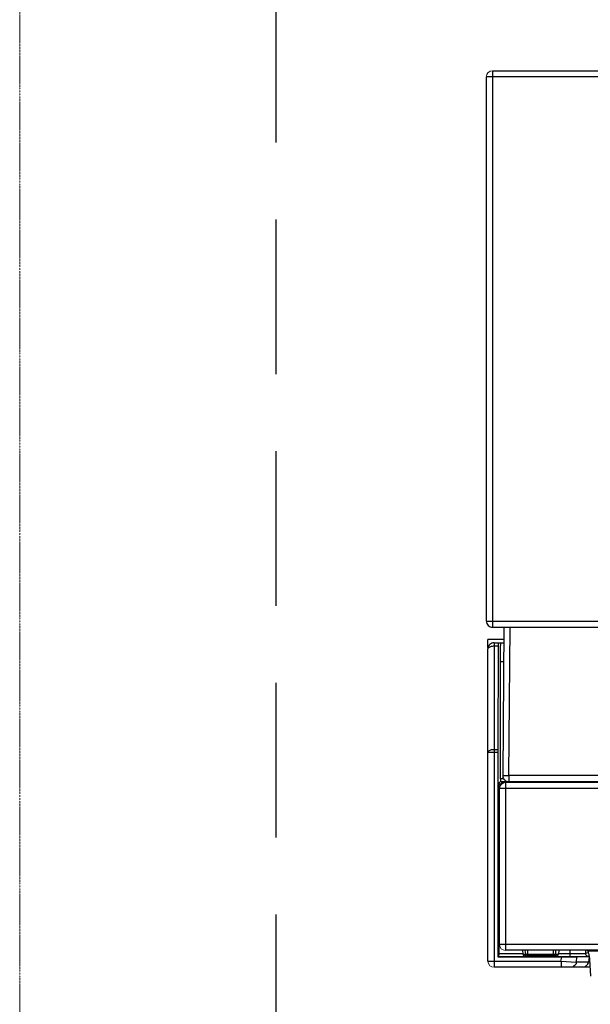
# Model space of a CAD drawing. Units: millimetres. Extents: x -8648 to 20659, y -34386 to 121930.
# Drawn here: x -3346 to -3161, y -31049 to -30730 of the extents above; entities that cross this region are included whole.
import ezdxf

# ---------------------------------------------------------------- set-up
doc = ezdxf.new("R2010")
doc.units = ezdxf.units.MM
doc.linetypes.add('BORDER2', pattern=[0.875, 0.25, -0.125, 0.25, -0.125, 0, -0.125])
doc.linetypes.add('DASHED', pattern=[0.75, 0.5, -0.25])
for name, color, linetype, lineweight in [('2DH_OBP', 51, 'Continuous', 18), ('2DH_PLS_P', 170, 'DASHED', 35), ('2DH_PLS_Z', 240, 'Continuous', 35)]:
    doc.layers.add(name, color=color, linetype=linetype, lineweight=lineweight)
doc.layers.add('at_Entity', color=7, linetype='Continuous')

# ---------------------------------------------------------------- blocks, each defined once
blk = doc.blocks.new('A$C5F6165D2')
at = {"layer": 'at_Entity', "color": 1, "lineweight": 5}
for p, q in [((2.03, 1536.71), (1.22, 1536.55)), ((0.13, 1535.46), (0, 1534.69)), ((0.48, 1536.09), (0.13, 1535.46)), ((1.22, 1536.55), (0.48, 1536.09)), ((4.24, 1253.96), (4.4, 1253.16)), ((4.4, 1253.16), (4.85, 1252.42)), ((4.85, 1252.42), (5.47, 1252.07)), ((5.47, 1252.07), (6.22, 1251.93)), ((0.54, 1248.46), (0.69, 1247.66)), ((0.69, 1247.66), (1.14, 1246.92)), ((1.14, 1246.92), (1.77, 1246.57)), ((1.77, 1246.57), (2.57, 1246.44))]:
    blk.add_line(p, q, dxfattribs=at)
at = {"layer": 'at_Entity', "color": 1}
for points in [[(2.03, 1536.71), (67.59, 1536.71)], [(2.03, 1536.71), (2.03, 1534.69)], [(2.03, 1534.71), (0, 1534.71)], [(0.02, 1358.57), (0.02, 1534.72)], [(67.58, 1534.71), (2.01, 1534.71)], [(2.03, 1534.71), (2.03, 1358.56), (583.47, 1358.56), (583.47, 1534.71)], [(0.02, 1358.57), (2.05, 1358.57)], [(2.03, 1358.57), (2.03, 1356.58)], [(2.03, 1356.57), (583.47, 1356.57)], [(5.72, 1356.57), (5.31, 1308.51)], [(7.31, 1308.53), (7.73, 1356.58)], [(5.72, 1352.56), (0.52, 1352.56)], [(0.54, 1350.03), (0.54, 1352.57)], [(2.54, 1350.45), (2.22, 1350.45), (1.9, 1350.35), (1.62, 1350.35), (1.35, 1350.22), (1.12, 1350.12), (0.88, 1350.03), (0.75, 1349.94), (0.56, 1349.8), (0.52, 1349.66), (0.52, 1349.53)], [(0.58, 1350.03), (0.53, 1350.03)], [(0.54, 1350.03), (0.54, 1349.53)], [(0.54, 1248.46), (0.54, 1316.01), (0.54, 1349.51)], [(3.96, 1350.45), (2.53, 1350.45)], [(2.54, 1351.52), (3.97, 1351.52), (4.57, 1351.52), (5.72, 1351.52)], [(2.54, 1351.52), (2.54, 1350.46)], [(2.54, 1350.45), (2.54, 1316.95), (3.83, 1316.95)], [(3.82, 1249.75), (3.82, 1316), (3.82, 1316.97), (3.96, 1350.47), (3.96, 1350.65), (3.96, 1350.79), (3.96, 1350.98), (3.96, 1351.11), (3.96, 1351.21), (3.96, 1351.3), (3.96, 1351.39), (3.96, 1351.53), (3.96, 1351.53), (3.96, 1351.53)], [(4.58, 1351.52), (4.58, 1351.52), (4.58, 1351.52), (4.58, 1351.52), (4.58, 1351.47), (4.58, 1351.42), (4.58, 1351.42), (4.58, 1351.29), (4.58, 1351.29), (4.58, 1351.19), (4.58, 1351.1), (4.58, 1351.06), (4.58, 1351.01), (4.58, 1351.01), (4.58, 1350.92), (4.58, 1350.92), (4.58, 1350.78), (4.58, 1350.78), (4.58, 1350.64), (4.54, 1350.64), (4.54, 1350.55), (4.54, 1350.5), (4.54, 1350.46), (4.54, 1350.36), (4.54, 1350.23), (4.54, 1350.18), (4.54, 1350.13), (4.54, 1350.04), (4.54, 1349.9), (4.54, 1349.86), (4.54, 1349.76), (4.54, 1349.72), (4.54, 1349.63), (4.54, 1349.53), (4.54, 1349.4), (4.54, 1349.3), (4.54, 1349.21), (4.54, 1349.12), (4.54, 1348.98), (4.54, 1348.89), (4.54, 1348.8), (4.54, 1348.71), (4.54, 1348.57), (4.54, 1348.47), (4.54, 1348.38), (4.54, 1348.29), (4.54, 1348.15), (4.54, 1348.06), (4.54, 1347.97), (4.54, 1347.83), (4.54, 1347.74), (4.54, 1347.51), (4.54, 1347.32), (4.54, 1347.09), (4.54, 1346.91), (4.54, 1346.68), (4.54, 1346.45), (4.54, 1346.22), (4.54, 1345.94), (4.54, 1345.76), (4.54, 1345.53)], [(4.55, 1307.46), (4.55, 1345.52)], [(4.55, 1345.51), (5.61, 1345.51)], [(2.54, 1316.96), (2.22, 1316.91), (1.9, 1316.87), (1.62, 1316.87), (1.35, 1316.73), (1.12, 1316.64), (0.88, 1316.54), (0.75, 1316.45), (0.56, 1316.31), (0.52, 1316.13), (0.52, 1316.04)], [(2.54, 1316.96), (2.54, 1316.04)], [(2.54, 1316.03), (0.52, 1316.03)], [(3.82, 1316.03), (2.53, 1316.03)], [(2.54, 1316.03), (2.54, 1248.48), (24.15, 1248.48), (24.48, 1249.77), (3.83, 1249.77)], [(4.55, 1307.46), (4.55, 1307.46), (4.55, 1307.36), (4.55, 1307.27), (4.55, 1307.23), (4.55, 1307.18), (4.55, 1307.13), (4.55, 1307.09), (4.55, 1307.04), (4.55, 1306.95), (4.55, 1306.95), (4.55, 1306.95), (4.55, 1306.86), (4.55, 1306.81), (4.55, 1306.81), (4.55, 1306.77), (4.55, 1306.72), (4.55, 1306.72), (4.55, 1306.72), (4.55, 1306.67), (4.55, 1306.63), (4.55, 1306.63), (4.55, 1306.63), (4.55, 1306.54), (4.55, 1306.54), (4.55, 1306.54), (4.55, 1306.54), (4.55, 1306.54), (4.55, 1306.54), (4.55, 1306.54), (4.5, 1306.54)], [(5.62, 1307.49), (4.56, 1307.45)], [(5.31, 1308.53), (7.34, 1308.53)], [(5.31, 1308.53), (5.4, 1308.2), (5.4, 1307.93), (5.54, 1307.6), (5.72, 1307.37), (5.95, 1307.1), (6.14, 1306.87), (6.46, 1306.73), (6.78, 1306.54), (7.06, 1306.5), (7.34, 1306.5)], [(7.31, 1308.53), (7.31, 1306.5)], [(578.17, 1308.53), (7.33, 1308.53)], [(6.24, 1306.52), (4.49, 1306.52), (3.85, 1305.88), (4.68, 1305.88)], [(3.86, 1305.87), (3.86, 1302.92), (4.05, 1302.46), (4.05, 1250.9)], [(4.24, 1304.62), (4.24, 1304.72), (4.29, 1304.76), (4.29, 1304.85), (4.29, 1304.95), (4.29, 1304.99), (4.33, 1305.04), (4.33, 1305.13), (4.33, 1305.13), (4.33, 1305.27), (4.38, 1305.27), (4.47, 1305.36), (4.47, 1305.5), (4.47, 1305.54), (4.56, 1305.59), (4.56, 1305.68), (4.65, 1305.78), (4.7, 1305.87), (4.75, 1305.91), (4.79, 1305.96), (4.84, 1306.01), (4.88, 1306.05), (4.98, 1306.1), (4.98, 1306.1), (4.98, 1306.19), (5.11, 1306.24), (5.11, 1306.24), (5.16, 1306.28), (5.21, 1306.33), (5.25, 1306.33), (5.3, 1306.37), (5.39, 1306.42), (5.53, 1306.42), (5.53, 1306.47), (5.67, 1306.51), (5.76, 1306.51), (5.85, 1306.51), (5.94, 1306.56), (6.04, 1306.56), (6.13, 1306.56), (6.22, 1306.56), (6.22, 1306.56)], [(4.24, 1304.31), (4.29, 1304.64), (4.33, 1304.91), (4.47, 1305.24), (4.65, 1305.47), (4.84, 1305.74), (5.11, 1305.97), (5.39, 1306.11), (5.67, 1306.3), (5.94, 1306.34), (6.22, 1306.34)], [(4.24, 1304.52), (4.24, 1304.61)], [(4.24, 1253.96), (4.24, 1304.32)], [(6.24, 1306.52), (5.97, 1306.48), (5.64, 1306.43), (5.41, 1306.34), (5.09, 1306.11), (4.86, 1305.92), (4.63, 1305.69), (4.49, 1305.37), (4.35, 1305.09), (4.26, 1304.77), (4.26, 1304.54)], [(6.24, 1304.31), (4.26, 1304.31)], [(6.24, 1306.32), (6.24, 1304.29)], [(6.24, 1304.31), (6.24, 1253.95), (579.21, 1253.95), (579.21, 1304.31), (6.24, 1304.31), (6.24, 1304.31)], [(7.31, 1306.52), (7.31, 1306.52), (7.31, 1306.52), (7.31, 1306.52), (7.31, 1306.52), (7.31, 1306.52), (7.31, 1306.52), (7.31, 1306.52), (7.31, 1306.52), (7.31, 1306.52), (7.31, 1306.52), (7.22, 1306.52), (7.17, 1306.52), (7.08, 1306.52), (6.99, 1306.52), (6.99, 1306.52), (6.9, 1306.52), (6.9, 1306.52), (6.85, 1306.52), (6.81, 1306.52), (6.81, 1306.52), (6.76, 1306.57), (6.25, 1306.57), (6.25, 1306.52), (6.25, 1306.34), (579.22, 1306.34)], [(6.76, 1306.56), (6.76, 1306.56), (6.76, 1306.56), (6.76, 1306.56), (6.76, 1306.56), (6.76, 1306.56), (6.76, 1306.56), (6.76, 1306.56)], [(578.17, 1306.52), (7.33, 1306.52)], [(3.86, 1302.93), (4.23, 1302.93)], [(4.24, 1302.45), (4.01, 1302.45)], [(4.24, 1253.96), (6.22, 1253.96)], [(6.24, 1253.96), (6.24, 1251.93)], [(3.82, 1249.75), (3.96, 1249.98)], [(4.03, 1250.92), (4.03, 1250.87), (4.03, 1250.78), (4.03, 1250.78), (4.03, 1250.69), (4.03, 1250.6), (4.03, 1250.55), (4.03, 1250.51), (4.03, 1250.46), (3.94, 1250.41), (3.94, 1250.37), (3.94, 1250.37), (3.94, 1250.32), (3.94, 1250.28), (3.94, 1250.28), (3.94, 1250.23), (3.94, 1250.18), (3.94, 1250.18), (3.94, 1250.18), (3.94, 1250.14), (3.94, 1250.05), (3.94, 1250.05), (3.94, 1250.05), (3.94, 1250), (3.94, 1249.95), (3.94, 1249.95), (3.94, 1249.95), (3.94, 1249.95), (3.94, 1249.95), (3.94, 1249.95), (3.94, 1249.95)], [(3.96, 1249.95), (15.34, 1249.95)], [(4.03, 1250.92), (11.73, 1250.92)], [(13.29, 1251.96), (6.24, 1251.96)], [(11.7, 1251.96), (11.8, 1250.67)], [(11.81, 1250.68), (12.68, 1250.68)], [(12.46, 1250.16), (12.37, 1250.16)], [(12.5, 1251.96), (12.68, 1250.67)], [(12.67, 1250.68), (13.27, 1250.68)], [(12.67, 1250.68), (12.67, 1250.68), (12.67, 1250.64), (12.67, 1250.59), (12.67, 1250.5), (12.67, 1250.45), (12.72, 1250.45), (12.72, 1250.4), (12.76, 1250.36), (12.76, 1250.36), (12.81, 1250.31), (12.81, 1250.31), (12.81, 1250.31), (12.81, 1250.31), (12.81, 1250.31), (12.81, 1250.31), (12.81, 1250.31), (12.81, 1250.31), (12.81, 1250.31), (12.81, 1250.31), (12.81, 1250.31), (12.81, 1250.31), (12.81, 1250.31), (12.81, 1250.31), (12.81, 1250.31), (12.81, 1250.31), (12.81, 1250.31), (12.81, 1250.31), (12.81, 1250.31), (12.81, 1250.31), (12.81, 1250.31), (12.9, 1250.27), (12.9, 1250.27), (12.99, 1250.27), (12.99, 1250.22), (12.99, 1250.17), (13.09, 1250.17), (13.13, 1250.17), (13.18, 1250.17), (13.22, 1250.17), (13.22, 1250.17)], [(21.86, 1250.16), (21.77, 1250.16), (13.29, 1250.16), (13.2, 1250.16)], [(21.76, 1251.96), (13.28, 1251.96)], [(13.29, 1251.96), (13.29, 1250.67)], [(13.29, 1250.68), (21.77, 1250.68)], [(13.29, 1250.68), (13.29, 1250.17)], [(15.33, 1249.92), (14.5, 1249.92), (14.41, 1249.92), (14.27, 1249.92), (14.18, 1249.92), (14.04, 1249.92), (13.86, 1249.92), (13.72, 1249.92), (13.62, 1249.92), (13.62, 1249.92), (13.53, 1249.92), (13.53, 1249.92)], [(13.54, 1249.92), (13.54, 1249.87)], [(13.54, 1249.85), (13.54, 1249.85), (13.54, 1249.85), (13.63, 1249.85), (13.72, 1249.85), (13.81, 1249.85), (13.91, 1249.85), (14.04, 1249.85), (14.18, 1249.85), (14.37, 1249.85), (14.5, 1249.85), (20.54, 1249.85), (20.68, 1249.85), (20.77, 1249.85), (20.91, 1249.85), (21.09, 1249.85), (21.19, 1249.85), (21.32, 1249.85), (21.42, 1249.85), (21.51, 1249.85), (21.51, 1249.85), (21.51, 1249.85)], [(14.5, 1249.85), (14.5, 1249.89)], [(19.72, 1249.95), (27.09, 1249.95), (27.09, 1250.92)], [(21.52, 1249.92), (21.52, 1249.92), (21.52, 1249.92), (21.43, 1249.92), (21.33, 1249.92), (21.29, 1249.92), (21.15, 1249.92), (21.01, 1249.92), (20.83, 1249.92), (20.69, 1249.92), (20.55, 1249.92), (19.72, 1249.92)], [(20.55, 1249.85), (20.55, 1249.89)], [(21.52, 1249.85), (21.52, 1249.89)], [(21.76, 1250.68), (22.45, 1250.68), (22.55, 1251.97)], [(21.76, 1250.68), (21.76, 1251.97)], [(21.76, 1250.68), (21.76, 1250.17)], [(288.51, 1251.96), (21.77, 1251.96)], [(21.83, 1250.16), (21.87, 1250.16), (21.92, 1250.16), (21.96, 1250.16), (21.96, 1250.16), (22.06, 1250.16), (22.06, 1250.21), (22.15, 1250.25), (22.2, 1250.25), (22.2, 1250.25), (22.24, 1250.34), (22.24, 1250.34), (22.24, 1250.34), (22.24, 1250.34), (22.24, 1250.34), (22.24, 1250.34), (22.24, 1250.34), (22.24, 1250.34), (22.24, 1250.34), (22.24, 1250.34), (22.24, 1250.34), (22.24, 1250.34), (22.24, 1250.34), (22.24, 1250.34), (22.24, 1250.34), (22.24, 1250.34), (22.24, 1250.34), (22.24, 1250.34), (22.24, 1250.34), (22.24, 1250.34), (22.24, 1250.34), (22.29, 1250.34), (22.29, 1250.34), (22.33, 1250.39), (22.38, 1250.48), (22.38, 1250.48), (22.38, 1250.48), (22.38, 1250.58), (22.38, 1250.62), (22.47, 1250.67), (22.47, 1250.67)], [(22.45, 1250.68), (23.33, 1250.68)], [(22.69, 1250.16), (22.6, 1250.16)], [(23.31, 1250.92), (27.09, 1250.92), (27.09, 1251.93)], [(23.42, 1251.96), (23.32, 1250.67)], [(29.43, 1249.81), (29.43, 1249.81), (29.34, 1249.77), (29.34, 1249.77), (29.24, 1249.77), (29.11, 1249.77), (29.11, 1249.77), (28.97, 1249.77), (28.88, 1249.77), (28.78, 1249.77), (28.6, 1249.77), (28.55, 1249.77), (28.51, 1249.77), (28.42, 1249.77), (28.28, 1249.77), (28.19, 1249.77), (28.09, 1249.77), (28, 1249.77), (27.86, 1249.77), (27.77, 1249.77), (27.68, 1249.77), (27.59, 1249.77), (27.45, 1249.77), (27.36, 1249.77), (27.26, 1249.77), (27.13, 1249.77), (27.03, 1249.77), (26.9, 1249.77), (26.8, 1249.77), (26.66, 1249.77), (26.57, 1249.77), (26.34, 1249.77), (26.16, 1249.77), (25.93, 1249.77), (25.74, 1249.77), (25.51, 1249.77), (25.33, 1249.77), (25.1, 1249.77), (24.91, 1249.77), (24.64, 1249.77), (24.45, 1249.77)], [(27.12, 1250.92), (27.35, 1250.92), (27.53, 1250.92), (27.67, 1250.92), (27.9, 1250.92), (28.04, 1250.92), (28.27, 1250.92), (28.45, 1250.92), (28.59, 1250.92), (28.82, 1250.92), (29.01, 1250.92), (29.19, 1250.92), (29.33, 1250.92), (29.56, 1250.92), (29.7, 1250.92), (29.83, 1250.92), (29.97, 1250.92), (30.16, 1250.92), (30.3, 1250.92), (30.48, 1250.92), (30.62, 1250.92), (30.71, 1250.92), (30.89, 1250.92), (30.99, 1250.92), (31.12, 1250.92), (31.22, 1250.92), (31.36, 1250.92), (31.45, 1250.92), (31.54, 1250.92), (31.59, 1250.92), (31.68, 1250.92), (31.77, 1250.97), (31.86, 1250.97), (31.91, 1250.97), (31.95, 1250.97), (32, 1250.97), (32.05, 1250.97), (32.05, 1250.97), (32.05, 1250.97), (32.09, 1250.97), (32.09, 1250.97)], [(27.12, 1249.95), (27.35, 1249.95), (27.58, 1249.95), (27.76, 1249.95), (28.04, 1249.95), (28.27, 1249.95), (28.5, 1249.95), (28.73, 1249.95), (28.91, 1249.95), (29.14, 1249.95), (29.37, 1249.95), (29.56, 1249.95), (29.79, 1249.95), (29.97, 1249.95), (30.2, 1249.95), (30.39, 1249.95), (30.62, 1249.95), (30.76, 1249.95), (30.94, 1249.95), (31.12, 1249.95), (31.31, 1249.95), (31.45, 1249.95), (31.59, 1249.95), (31.77, 1249.95), (31.91, 1249.95), (32.05, 1249.95), (32.14, 1249.95), (32.28, 1249.95), (32.37, 1249.95), (32.51, 1249.95), (32.6, 1249.95), (32.74, 1249.95), (32.78, 1249.95), (32.83, 1249.95), (32.92, 1249.95), (33.01, 1249.95), (33.01, 1249.95), (33.01, 1249.95), (33.11, 1249.95), (33.15, 1249.95), (33.15, 1249.95)], [(33.02, 1248.12), (29.11, 1248.12), (29.43, 1249.83), (32.93, 1249.97), (33.25, 1249.97)], [(32.09, 1251.96), (32.09, 1250.99), (32.92, 1251.22)], [(32.09, 1250.99), (32.14, 1250.81), (32.14, 1250.67), (32.18, 1250.53), (32.32, 1250.34), (32.42, 1250.25), (32.51, 1250.16), (32.69, 1250.07), (32.83, 1250.02), (33.01, 1249.98), (33.15, 1249.98)], [(32.89, 1251.64), (32.8, 1251.69), (32.8, 1251.74), (32.71, 1251.87), (32.71, 1251.87), (32.61, 1251.92), (32.57, 1251.92), (32.52, 1251.97), (32.47, 1251.97), (32.38, 1251.97), (32.38, 1251.97)], [(281.92, 1251.66), (32.88, 1251.66), (32.88, 1251.61), (32.92, 1251.57), (32.92, 1251.52), (32.92, 1251.43), (32.92, 1251.43), (32.92, 1251.43), (32.92, 1251.34), (32.97, 1251.29), (32.97, 1251.24), (32.97, 1251.2), (33.01, 1251.15), (33.01, 1251.11), (33.01, 1251.01), (33.11, 1250.87), (33.11, 1250.83), (33.15, 1250.78), (33.15, 1250.69), (33.15, 1250.6), (33.15, 1250.6), (33.15, 1250.46), (33.2, 1250.32), (33.24, 1250.18), (33.24, 1250.05), (33.24, 1249.86), (33.29, 1249.77), (33.34, 1249.54), (33.34, 1249.45), (33.34, 1249.22), (33.34, 1249.08), (33.34, 1248.99)], [(32.92, 1249.95), (33.24, 1249.95)], [(33.3, 1249.75), (33.02, 1248.13)], [(33.13, 1249.95), (33.18, 1249.95)], [(0.54, 1248.46), (2.57, 1248.46)], [(2.54, 1248.46), (2.54, 1246.44)], [(24.18, 1248.46), (29.11, 1248.14)], [(24.18, 1248.46), (24.18, 1246.44)], [(29.12, 1248.12), (29.12, 1247.85), (29.03, 1247.62), (28.89, 1247.34), (28.71, 1247.11), (28.48, 1246.93), (28.25, 1246.79), (27.97, 1246.6), (27.74, 1246.51), (27.46, 1246.47), (27.23, 1246.47)], [(33.02, 1248.12), (32.93, 1247.85), (32.79, 1247.62), (32.7, 1247.34), (32.52, 1247.11), (32.29, 1246.93), (32.06, 1246.79), (31.87, 1246.6), (31.59, 1246.51), (31.32, 1246.47), (31, 1246.47)], [(33.44, 1248.12), (33.02, 1248.12)], [(33.34, 1248.99), (33.75, 1243.55)], [(33.54, 1246.46), (31.01, 1246.46), (27.23, 1246.46), (24.19, 1246.46), (2.53, 1246.46)]]:
    blk.add_lwpolyline(points, dxfattribs=at)
for centre, radius, start, end in [((2.01, 1358.57), 1.98, 180.0872, 271.2298), ((2.51, 1349.52), 1.99, 88.9916, 179.6913), ((12.38, 1250.72), 0.56, 184.2123, 268.205), ((12.46, 1251.14), 0.981, 270.0256, 295.032), ((22.65, 1250.99), 0.822, 240.7644, 264.2966), ((22.69, 1250.83), 0.671, 270.4695, 345.8449)]:
    blk.add_arc(centre, radius, start, end, dxfattribs=at)
blk = doc.blocks.new('A$C1E0E55D0')
at = {"layer": '2DH_OBP', "color": 51, "lineweight": 20}
blk.add_blockref('A$C5F6165D2', (0, 0), dxfattribs=at)

msp = doc.modelspace()

# ---------------------------------------------------------------- linework, layer by layer
at = {"layer": '2DH_PLS_P', "color": 45, "lineweight": 30, "ltscale": 100}
msp.add_line((-3263.17, -30194.62), (-3263.17, -32240.77), dxfattribs=at)
at = {"layer": '2DH_PLS_Z', "color": 6, "linetype": 'BORDER2', "lineweight": 15}
msp.add_lwpolyline([(-3345.99, -31763.49), (-3345.99, -30627.71), (-764.61, -30627.71)], dxfattribs=at)

# ---------------------------------------------------------------- block references
at = {"layer": '2DH_PLS_Z'}
msp.add_blockref('A$C1E0E55D0', (-3195.04, -32283.14), dxfattribs=at)

doc.saveas('drawing.dxf')
